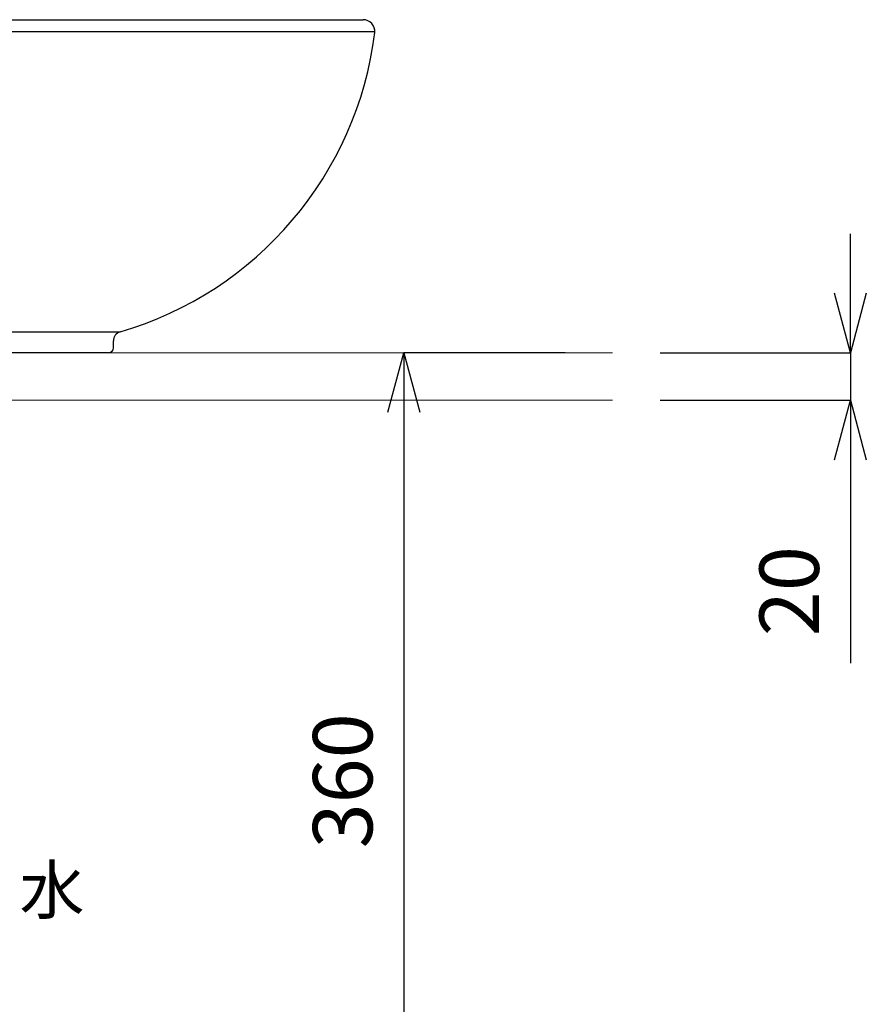
# Model space of a CAD drawing. Units: millimetres. Extents: x 18217 to 22417, y 7006 to 9976.
# Drawn here: x 19668 to 20024, y 8127 to 8541 of the extents above; entities that cross this region are included whole.
import ezdxf
from ezdxf.enums import TextEntityAlignment as Align

# ---------------------------------------------------------------- set-up
doc = ezdxf.new("R2010")
doc.units = ezdxf.units.MM
doc.layers.add('2-0', color=5, linetype='Continuous')
for name, color, linetype, lineweight in [('太線', 7, 'Continuous', 15), ('寸法線', 3, 'Continuous', 15), ('文字', 4, 'Continuous', 15)]:
    doc.layers.add(name, color=color, linetype=linetype, lineweight=lineweight)
doc.styles.add('japanese', font='romans.shx', dxfattribs={"bigfont": 'bigfont.shx'})
doc.dimstyles.new('KIHON', dxfattribs={"dimscale": 10, "dimtxt": 2.5, "dimasz": 2.5, "dimexe": 0, "dimexo": 2, "dimgap": 1, "dimtad": 1, "dimdec": 0, "dimdsep": 46, "dimtxsty": 'japanese', "dimblk": 'OPEN30', "dimcen": 2.5, "dimadec": 0, "dimazin": 0, "dimtfac": 1, "dimtdec": 0, "dimtmove": 0, "dimatfit": 0, "dimfxl": 1, "dimarcsym": 0})

# ---------------------------------------------------------------- blocks, each defined once
blk = doc.blocks.new('_Open30')
at = {"color": 0, "linetype": 'ByBlock', "lineweight": -2}
for p, q in [((-1, 0.268), (0, 0)), ((0, 0), (-1, -0.268)), ((0, 0), (-1, 0))]:
    blk.add_line(p, q, dxfattribs=at)
blk = doc.blocks.new('*D142')
at = {"layer": 'Defpoints', "color": 0, "transparency": 16777216}
for p in [(19917.4, 8400.64), (19917.4, 8380.64), (20017.4, 8380.64)]:
    blk.add_point(p, dxfattribs=at)
at = {"layer": '寸法線', "color": 0, "lineweight": -2, "transparency": 16777216}
for p, q in [((20017.4, 8425.64), (20017.4, 8450.64)), ((19937.4, 8400.64), (20017.4, 8400.64)), ((20017.4, 8400.64), (20017.4, 8380.64)), ((19937.4, 8380.64), (20017.4, 8380.64)), ((20017.4, 8355.64), (20017.4, 8270.16))]:
    blk.add_line(p, q, dxfattribs=at)
at = {"layer": '寸法線', "color": 0, "lineweight": -2, "transparency": 16777216, "xscale": 25, "yscale": 25, "zscale": 25}
for p, rotation in [((20017.4, 8400.64), 270), ((20017.4, 8380.64), 90)]:
    blk.add_blockref('_Open30', p, dxfattribs=dict(at, rotation=rotation))
at = {"layer": '寸法線', "color": 0, "transparency": 16777216, "insert": (19994.9, 8300.4), "char_height": 25, "attachment_point": 5, "rotation": 90, "style": 'japanese'}
blk.add_mtext('20', dxfattribs=at)
blk = doc.blocks.new('*D156')
at = {"layer": 'Defpoints', "color": 0, "transparency": 16777216}
for p in [(19917.4, 8400.64), (19692.4, 8040.64), (19829.58, 8040.64)]:
    blk.add_point(p, dxfattribs=at)
at = {"layer": '寸法線', "color": 0, "lineweight": -2, "transparency": 16777216}
for p, q in [((19897.4, 8400.64), (19829.58, 8400.64)), ((19829.58, 8375.64), (19829.58, 8065.64)), ((19712.4, 8040.64), (19829.58, 8040.64))]:
    blk.add_line(p, q, dxfattribs=at)
at = {"layer": '寸法線', "color": 0, "lineweight": -2, "transparency": 16777216, "xscale": 25, "yscale": 25, "zscale": 25}
for p, rotation in [((19829.58, 8400.64), 90), ((19829.58, 8040.64), 270)]:
    blk.add_blockref('_Open30', p, dxfattribs=dict(at, rotation=rotation))
at = {"layer": '寸法線', "color": 0, "transparency": 16777216, "insert": (19807.08, 8220.64), "char_height": 25, "attachment_point": 5, "rotation": 90, "style": 'japanese'}
blk.add_mtext('360', dxfattribs=at)

msp = doc.modelspace()

# ---------------------------------------------------------------- linework, layer by layer
at = {"layer": '2-0', "color": 5, "linetype": 'Continuous'}
for p, q in [((19222.4, 8540.64), (19812.4, 8540.64)), ((19217.4, 8535.64), (19817.4, 8535.64)), ((19324.51, 8409.45), (19710.29, 8409.45)), ((19707.4, 8402.64), (19707.4, 8405.6)), ((19705.4, 8400.64), (19329.4, 8400.64))]:
    msp.add_line(p, q, dxfattribs=at)
for centre, radius, start, end in [((19812.4, 8535.64), 5, 355.048, 90), ((19668.21, 8553.75), 150.31, 286.254, 352.914), ((19711.4, 8405.6), 4, 106.136, 180), ((19705.4, 8402.64), 2, 270, 0)]:
    msp.add_arc(centre, radius, start, end, dxfattribs=at)
at = {"layer": '太線', "color": 7, "linetype": 'Continuous'}
for p, q in [((19117.4, 8400.64), (19917.4, 8400.64)), ((19917.4, 8380.64), (19117.4, 8380.64))]:
    msp.add_line(p, q, dxfattribs=at)

# ---------------------------------------------------------------- texts
at = {"layer": '文字', "style": 'japanese'}
msp.add_text('水', height=20, rotation=360, dxfattribs=at).set_placement((19681.54, 8172.17), align=Align.MIDDLE)

# ---------------------------------------------------------------- dimensions: what is measured, and where the dimension line sits
at = {"layer": '寸法線'}
dim = msp.add_linear_dim(base=(20017.4, 8380.64), p1=(19917.4, 8400.64), p2=(19917.4, 8380.64), angle=90, dimstyle='KIHON', dxfattribs=at)
dim.commit()
dim.dimension.update_dxf_attribs({"geometry": '*D142', "text_midpoint": (19994.9, 8300.4)})
dim = msp.add_linear_dim(base=(19829.58, 8040.64), p1=(19917.4, 8400.64), p2=(19692.4, 8040.64), angle=90, dimstyle='KIHON', dxfattribs=at)
dim.commit()
dim.dimension.update_dxf_attribs({"geometry": '*D156', "text_midpoint": (19829.58, 8220.64), "dimtype": 160})

doc.saveas('drawing.dxf')
